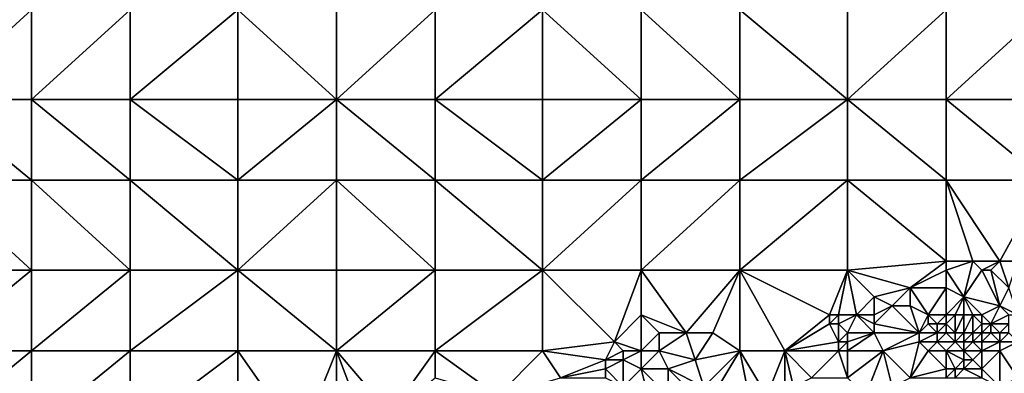
# Model space of a CAD drawing. Units: metres. Extents: x 70625 to 71250, y 344000 to 344500.
# Drawn here: x 70766 to 70876, y 344388 to 344428 of the extents above; entities that cross this region are included whole.
import ezdxf

# ---------------------------------------------------------------- set-up
doc = ezdxf.new("R2010")
doc.units = ezdxf.units.M
doc.layers.add('Terrain', color=15, linetype='Continuous')

msp = doc.modelspace()

# ---------------------------------------------------------------- linework, layer by layer
at = {"layer": 'Terrain'}
for points in [[(70767, 344419, 263.18), (70767, 344429, 263.21), (70756, 344419, 263.19), (70767, 344419, 263.18)], [(70767, 344429, 263.21), (70756, 344429, 263.17), (70756, 344419, 263.19), (70767, 344429, 263.21)], [(70767, 344419, 263.18), (70778, 344429, 263.17), (70767, 344429, 263.21), (70767, 344419, 263.18)], [(70778, 344419, 263.15), (70778, 344429, 263.17), (70767, 344419, 263.18), (70778, 344419, 263.15)], [(70790, 344419, 263.17), (70790, 344429, 263.22), (70778, 344419, 263.15), (70790, 344419, 263.17)], [(70790, 344429, 263.22), (70778, 344429, 263.17), (70778, 344419, 263.15), (70790, 344429, 263.22)], [(70790, 344419, 263.17), (70801, 344419, 263.17), (70790, 344429, 263.22), (70790, 344419, 263.17)], [(70801, 344419, 263.17), (70801, 344429, 263.25), (70790, 344429, 263.22), (70801, 344419, 263.17)], [(70812, 344419, 263.11), (70812, 344429, 263.16), (70801, 344419, 263.17), (70812, 344419, 263.11)], [(70812, 344429, 263.16), (70801, 344429, 263.25), (70801, 344419, 263.17), (70812, 344429, 263.16)], [(70812, 344419, 263.11), (70824, 344429, 263.14), (70812, 344429, 263.16), (70812, 344419, 263.11)], [(70824, 344419, 263.1), (70824, 344429, 263.14), (70812, 344419, 263.11), (70824, 344419, 263.1)], [(70824, 344419, 263.1), (70835, 344419, 263.12), (70824, 344429, 263.14), (70824, 344419, 263.1)], [(70824, 344429, 263.14), (70835, 344419, 263.12), (70835, 344429, 263.16), (70824, 344429, 263.14)], [(70835, 344419, 263.12), (70846, 344419, 263.07), (70835, 344429, 263.16), (70835, 344419, 263.12)], [(70846, 344419, 263.07), (70846, 344429, 263.1), (70835, 344429, 263.16), (70846, 344419, 263.07)], [(70846, 344419, 263.07), (70858, 344419, 263.1), (70846, 344429, 263.1), (70846, 344419, 263.07)], [(70846, 344429, 263.1), (70858, 344419, 263.1), (70858, 344429, 263.09), (70846, 344429, 263.1)], [(70858, 344419, 263.1), (70869, 344429, 263.12), (70858, 344429, 263.09), (70858, 344419, 263.1)], [(70869, 344419, 263.15), (70869, 344429, 263.12), (70858, 344419, 263.1), (70869, 344419, 263.15)], [(70880, 344419, 263.16), (70880, 344429, 263.13), (70869, 344419, 263.15), (70880, 344419, 263.16)], [(70880, 344429, 263.13), (70869, 344429, 263.12), (70869, 344419, 263.15), (70880, 344429, 263.13)], [(70767, 344410, 263.19), (70756, 344419, 263.19), (70756, 344410, 263.2), (70767, 344410, 263.19)], [(70767, 344419, 263.18), (70756, 344419, 263.19), (70767, 344410, 263.19), (70767, 344419, 263.18)], [(70767, 344419, 263.18), (70767, 344410, 263.19), (70778, 344410, 263.16), (70767, 344419, 263.18)], [(70778, 344419, 263.15), (70767, 344419, 263.18), (70778, 344410, 263.16), (70778, 344419, 263.15)], [(70778, 344419, 263.15), (70778, 344410, 263.16), (70790, 344410, 263.16), (70778, 344419, 263.15)], [(70790, 344419, 263.17), (70778, 344419, 263.15), (70790, 344410, 263.16), (70790, 344419, 263.17)], [(70790, 344419, 263.17), (70790, 344410, 263.16), (70801, 344419, 263.17), (70790, 344419, 263.17)], [(70801, 344419, 263.17), (70790, 344410, 263.16), (70801, 344410, 263.15), (70801, 344419, 263.17)], [(70812, 344410, 263.12), (70801, 344419, 263.17), (70801, 344410, 263.15), (70812, 344410, 263.12)], [(70812, 344419, 263.11), (70801, 344419, 263.17), (70812, 344410, 263.12), (70812, 344419, 263.11)], [(70812, 344419, 263.11), (70812, 344410, 263.12), (70824, 344410, 263.12), (70812, 344419, 263.11)], [(70824, 344419, 263.1), (70812, 344419, 263.11), (70824, 344410, 263.12), (70824, 344419, 263.1)], [(70824, 344419, 263.1), (70824, 344410, 263.12), (70835, 344419, 263.12), (70824, 344419, 263.1)], [(70835, 344419, 263.12), (70824, 344410, 263.12), (70835, 344410, 263.14), (70835, 344419, 263.12)], [(70835, 344419, 263.12), (70835, 344410, 263.14), (70846, 344419, 263.07), (70835, 344419, 263.12)], [(70846, 344419, 263.07), (70835, 344410, 263.14), (70846, 344410, 263.06), (70846, 344419, 263.07)], [(70846, 344410, 263.06), (70858, 344410, 263.13), (70858, 344419, 263.1), (70846, 344410, 263.06)], [(70846, 344419, 263.07), (70846, 344410, 263.06), (70858, 344419, 263.1), (70846, 344419, 263.07)], [(70858, 344419, 263.1), (70858, 344410, 263.13), (70869, 344410, 263.17), (70858, 344419, 263.1)], [(70869, 344419, 263.15), (70858, 344419, 263.1), (70869, 344410, 263.17), (70869, 344419, 263.15)], [(70869, 344419, 263.15), (70869, 344410, 263.17), (70880, 344410, 263.18), (70869, 344419, 263.15)], [(70880, 344419, 263.16), (70869, 344419, 263.15), (70880, 344410, 263.18), (70880, 344419, 263.16)], [(70767, 344400, 263.18), (70756, 344410, 263.2), (70756, 344400, 263.24), (70767, 344400, 263.18)], [(70767, 344410, 263.19), (70756, 344410, 263.2), (70767, 344400, 263.18), (70767, 344410, 263.19)], [(70767, 344410, 263.19), (70767, 344400, 263.18), (70778, 344400, 263.15), (70767, 344410, 263.19)], [(70778, 344410, 263.16), (70767, 344410, 263.19), (70778, 344400, 263.15), (70778, 344410, 263.16)], [(70790, 344400, 263.16), (70778, 344410, 263.16), (70778, 344400, 263.15), (70790, 344400, 263.16)], [(70790, 344410, 263.16), (70778, 344410, 263.16), (70790, 344400, 263.16), (70790, 344410, 263.16)], [(70790, 344410, 263.16), (70790, 344400, 263.16), (70801, 344410, 263.15), (70790, 344410, 263.16)], [(70801, 344410, 263.15), (70790, 344400, 263.16), (70801, 344400, 263.15), (70801, 344410, 263.15)], [(70812, 344400, 263.13), (70801, 344410, 263.15), (70801, 344400, 263.15), (70812, 344400, 263.13)], [(70812, 344410, 263.12), (70801, 344410, 263.15), (70812, 344400, 263.13), (70812, 344410, 263.12)], [(70812, 344410, 263.12), (70812, 344400, 263.13), (70824, 344400, 263.07), (70812, 344410, 263.12)], [(70824, 344410, 263.12), (70812, 344410, 263.12), (70824, 344400, 263.07), (70824, 344410, 263.12)], [(70824, 344400, 263.07), (70835, 344400, 263.12), (70835, 344410, 263.14), (70824, 344400, 263.07)], [(70824, 344410, 263.12), (70824, 344400, 263.07), (70835, 344410, 263.14), (70824, 344410, 263.12)], [(70835, 344410, 263.14), (70835, 344400, 263.12), (70846, 344410, 263.06), (70835, 344410, 263.14)], [(70846, 344410, 263.06), (70835, 344400, 263.12), (70846, 344400, 263.03), (70846, 344410, 263.06)], [(70846, 344400, 263.03), (70858, 344400, 263.18), (70858, 344410, 263.13), (70846, 344400, 263.03)], [(70846, 344410, 263.06), (70846, 344400, 263.03), (70858, 344410, 263.13), (70846, 344410, 263.06)], [(70858, 344410, 263.13), (70858, 344400, 263.18), (70869, 344401, 263.2), (70858, 344410, 263.13)], [(70869, 344410, 263.17), (70858, 344410, 263.13), (70869, 344401, 263.2), (70869, 344410, 263.17)], [(70875, 344401, 263.29), (70869, 344410, 263.17), (70872, 344401, 263.21), (70875, 344401, 263.29)], [(70872, 344401, 263.21), (70869, 344410, 263.17), (70869, 344401, 263.2), (70872, 344401, 263.21)], [(70880, 344410, 263.18), (70869, 344410, 263.17), (70875, 344401, 263.29), (70880, 344410, 263.18)], [(70880, 344410, 263.18), (70875, 344401, 263.29), (70877, 344401, 263.27), (70880, 344410, 263.18)], [(70865, 344398, 263.05), (70869, 344401, 263.2), (70858, 344400, 263.18), (70865, 344398, 263.05)], [(70865, 344398, 263.05), (70869, 344400, 263.07), (70869, 344401, 263.2), (70865, 344398, 263.05)], [(70871, 344397, 262.94), (70872, 344401, 263.21), (70869, 344400, 263.07), (70871, 344397, 262.94)], [(70872, 344401, 263.21), (70869, 344401, 263.2), (70869, 344400, 263.07), (70872, 344401, 263.21)], [(70871, 344397, 262.94), (70873, 344400, 263.07), (70872, 344401, 263.21), (70871, 344397, 262.94)], [(70873, 344400, 263.07), (70875, 344401, 263.29), (70872, 344401, 263.21), (70873, 344400, 263.07)], [(70874, 344400, 262.94), (70875, 344401, 263.29), (70873, 344400, 263.07), (70874, 344400, 262.94)], [(70876, 344398, 262.96), (70875, 344401, 263.29), (70874, 344400, 262.94), (70876, 344398, 262.96)], [(70876, 344398, 262.96), (70877, 344401, 263.27), (70875, 344401, 263.29), (70876, 344398, 262.96)], [(70756, 344391, 263.25), (70767, 344400, 263.18), (70756, 344400, 263.24), (70756, 344391, 263.25)], [(70767, 344391, 263.17), (70767, 344400, 263.18), (70756, 344391, 263.25), (70767, 344391, 263.17)], [(70767, 344391, 263.17), (70778, 344400, 263.15), (70767, 344400, 263.18), (70767, 344391, 263.17)], [(70778, 344391, 263.14), (70778, 344400, 263.15), (70767, 344391, 263.17), (70778, 344391, 263.14)], [(70778, 344391, 263.14), (70790, 344400, 263.16), (70778, 344400, 263.15), (70778, 344391, 263.14)], [(70790, 344391, 263.15), (70790, 344400, 263.16), (70778, 344391, 263.14), (70790, 344391, 263.15)], [(70790, 344391, 263.15), (70801, 344391, 263.16), (70790, 344400, 263.16), (70790, 344391, 263.15)], [(70801, 344391, 263.16), (70801, 344400, 263.15), (70790, 344400, 263.16), (70801, 344391, 263.16)], [(70801, 344391, 263.16), (70812, 344400, 263.13), (70801, 344400, 263.15), (70801, 344391, 263.16)], [(70812, 344391, 263.16), (70812, 344400, 263.13), (70801, 344391, 263.16), (70812, 344391, 263.16)], [(70812, 344391, 263.16), (70824, 344400, 263.07), (70812, 344400, 263.13), (70812, 344391, 263.16)], [(70824, 344391, 263.23), (70824, 344400, 263.07), (70812, 344391, 263.16), (70824, 344391, 263.23)], [(70824, 344391, 263.23), (70832, 344392, 263.07), (70824, 344400, 263.07), (70824, 344391, 263.23)], [(70832, 344392, 263.07), (70835, 344400, 263.12), (70824, 344400, 263.07), (70832, 344392, 263.07)], [(70832, 344392, 263.07), (70835, 344395, 263.12), (70835, 344400, 263.12), (70832, 344392, 263.07)], [(70835, 344395, 263.12), (70840, 344393, 263.19), (70835, 344400, 263.12), (70835, 344395, 263.12)], [(70840, 344393, 263.19), (70846, 344400, 263.03), (70835, 344400, 263.12), (70840, 344393, 263.19)], [(70843, 344393, 263.14), (70846, 344400, 263.03), (70840, 344393, 263.19), (70843, 344393, 263.14)], [(70846, 344391, 263), (70846, 344400, 263.03), (70843, 344393, 263.14), (70846, 344391, 263)], [(70846, 344391, 263), (70851, 344391, 263.1), (70846, 344400, 263.03), (70846, 344391, 263)], [(70851, 344391, 263.1), (70856, 344395, 263.21), (70846, 344400, 263.03), (70851, 344391, 263.1)], [(70856, 344395, 263.21), (70858, 344400, 263.18), (70846, 344400, 263.03), (70856, 344395, 263.21)], [(70857, 344395, 263.27), (70858, 344400, 263.18), (70856, 344395, 263.21), (70857, 344395, 263.27)], [(70859, 344395, 263.35), (70858, 344400, 263.18), (70857, 344395, 263.27), (70859, 344395, 263.35)], [(70859, 344395, 263.35), (70861, 344397, 263.3), (70858, 344400, 263.18), (70859, 344395, 263.35)], [(70861, 344397, 263.3), (70865, 344398, 263.05), (70858, 344400, 263.18), (70861, 344397, 263.3)], [(70869, 344398, 262.93), (70869, 344400, 263.07), (70865, 344398, 263.05), (70869, 344398, 262.93)], [(70871, 344397, 262.94), (70869, 344400, 263.07), (70869, 344398, 262.93), (70871, 344397, 262.94)], [(70875, 344396, 262.99), (70873, 344400, 263.07), (70871, 344397, 262.94), (70875, 344396, 262.99)], [(70875, 344396, 262.99), (70874, 344400, 262.94), (70873, 344400, 263.07), (70875, 344396, 262.99)], [(70875, 344396, 262.99), (70876, 344398, 262.96), (70874, 344400, 262.94), (70875, 344396, 262.99)], [(70863, 344396, 263.09), (70865, 344398, 263.05), (70861, 344397, 263.3), (70863, 344396, 263.09)], [(70865, 344396, 263.07), (70865, 344398, 263.05), (70863, 344396, 263.09), (70865, 344396, 263.07)], [(70867, 344395, 263.09), (70865, 344398, 263.05), (70865, 344396, 263.07), (70867, 344395, 263.09)], [(70867, 344395, 263.09), (70869, 344398, 262.93), (70865, 344398, 263.05), (70867, 344395, 263.09)], [(70869, 344395, 263.02), (70869, 344398, 262.93), (70867, 344395, 263.09), (70869, 344395, 263.02)], [(70871, 344397, 262.94), (70869, 344398, 262.93), (70869, 344395, 263.02), (70871, 344397, 262.94)], [(70877, 344395, 263.15), (70876, 344398, 262.96), (70875, 344396, 262.99), (70877, 344395, 263.15)], [(70861, 344395, 263.39), (70861, 344397, 263.3), (70859, 344395, 263.35), (70861, 344395, 263.39)], [(70861, 344395, 263.39), (70863, 344396, 263.09), (70861, 344397, 263.3), (70861, 344395, 263.39)], [(70870, 344395, 263.03), (70871, 344397, 262.94), (70869, 344395, 263.02), (70870, 344395, 263.03)], [(70871, 344395, 263.04), (70871, 344397, 262.94), (70870, 344395, 263.03), (70871, 344395, 263.04)], [(70873, 344395, 263.06), (70875, 344396, 262.99), (70871, 344397, 262.94), (70873, 344395, 263.06)], [(70873, 344395, 263.06), (70871, 344397, 262.94), (70872, 344395, 263.05), (70873, 344395, 263.06)], [(70872, 344395, 263.05), (70871, 344397, 262.94), (70871, 344395, 263.04), (70872, 344395, 263.05)], [(70866, 344393, 262.67), (70863, 344396, 263.09), (70861, 344394, 263.27), (70866, 344393, 262.67)], [(70861, 344394, 263.27), (70863, 344396, 263.09), (70861, 344395, 263.39), (70861, 344394, 263.27)], [(70866, 344393, 262.67), (70865, 344396, 263.07), (70863, 344396, 263.09), (70866, 344393, 262.67)], [(70866, 344393, 262.67), (70867, 344395, 263.09), (70865, 344396, 263.07), (70866, 344393, 262.67)], [(70874, 344394, 262.47), (70875, 344396, 262.99), (70873, 344395, 263.06), (70874, 344394, 262.47)], [(70874, 344394, 262.47), (70876, 344395, 263.1), (70875, 344396, 262.99), (70874, 344394, 262.47)], [(70877, 344395, 263.15), (70875, 344396, 262.99), (70876, 344395, 263.1), (70877, 344395, 263.15)], [(70835, 344391, 262.9), (70835, 344395, 263.12), (70832, 344392, 263.07), (70835, 344391, 262.9)], [(70835, 344391, 262.9), (70837, 344393, 262.93), (70835, 344395, 263.12), (70835, 344391, 262.9)], [(70835, 344395, 263.12), (70837, 344393, 262.93), (70840, 344393, 263.19), (70835, 344395, 263.12)], [(70851, 344391, 263.1), (70856, 344394, 262.98), (70856, 344395, 263.21), (70851, 344391, 263.1)], [(70851, 344391, 263.1), (70857, 344392, 262.96), (70856, 344394, 262.98), (70851, 344391, 263.1)], [(70857, 344394, 263.15), (70857, 344395, 263.27), (70856, 344394, 262.98), (70857, 344394, 263.15)], [(70856, 344394, 262.98), (70857, 344395, 263.27), (70856, 344395, 263.21), (70856, 344394, 262.98)], [(70857, 344392, 262.96), (70857, 344394, 263.15), (70856, 344394, 262.98), (70857, 344392, 262.96)], [(70859, 344395, 263.35), (70857, 344395, 263.27), (70857, 344394, 263.15), (70859, 344395, 263.35)], [(70859, 344395, 263.35), (70857, 344394, 263.15), (70858, 344393, 263), (70859, 344395, 263.35)], [(70857, 344392, 262.96), (70858, 344393, 263), (70857, 344394, 263.15), (70857, 344392, 262.96)], [(70861, 344393, 263.14), (70859, 344395, 263.35), (70858, 344393, 263), (70861, 344393, 263.14)], [(70861, 344393, 263.14), (70861, 344394, 263.27), (70859, 344395, 263.35), (70861, 344393, 263.14)], [(70861, 344394, 263.27), (70861, 344395, 263.39), (70859, 344395, 263.35), (70861, 344394, 263.27)], [(70866, 344393, 262.67), (70861, 344394, 263.27), (70861, 344393, 263.14), (70866, 344393, 262.67)], [(70866, 344393, 262.67), (70867, 344394, 262.85), (70867, 344395, 263.09), (70866, 344393, 262.67)], [(70868, 344393, 262.54), (70867, 344394, 262.85), (70866, 344393, 262.67), (70868, 344393, 262.54)], [(70868, 344394, 262.43), (70867, 344395, 263.09), (70867, 344394, 262.85), (70868, 344394, 262.43)], [(70868, 344394, 262.43), (70869, 344395, 263.02), (70867, 344395, 263.09), (70868, 344394, 262.43)], [(70868, 344393, 262.54), (70868, 344394, 262.43), (70867, 344394, 262.85), (70868, 344393, 262.54)], [(70869, 344394, 262.68), (70869, 344395, 263.02), (70868, 344394, 262.43), (70869, 344394, 262.68)], [(70869, 344393, 262.48), (70869, 344394, 262.68), (70868, 344393, 262.54), (70869, 344393, 262.48)], [(70868, 344393, 262.54), (70869, 344394, 262.68), (70868, 344394, 262.43), (70868, 344393, 262.54)], [(70870, 344393, 262.54), (70870, 344395, 263.03), (70869, 344394, 262.68), (70870, 344393, 262.54)], [(70870, 344395, 263.03), (70869, 344395, 263.02), (70869, 344394, 262.68), (70870, 344395, 263.03)], [(70870, 344393, 262.54), (70869, 344394, 262.68), (70869, 344393, 262.48), (70870, 344393, 262.54)], [(70871, 344393, 262.68), (70871, 344395, 263.04), (70870, 344393, 262.54), (70871, 344393, 262.68)], [(70870, 344393, 262.54), (70871, 344395, 263.04), (70870, 344395, 263.03), (70870, 344393, 262.54)], [(70872, 344393, 262.79), (70872, 344395, 263.05), (70871, 344393, 262.68), (70872, 344393, 262.79)], [(70871, 344393, 262.68), (70872, 344395, 263.05), (70871, 344395, 263.04), (70871, 344393, 262.68)], [(70872, 344393, 262.79), (70873, 344394, 262.78), (70872, 344395, 263.05), (70872, 344393, 262.79)], [(70873, 344394, 262.78), (70873, 344395, 263.06), (70872, 344395, 263.05), (70873, 344394, 262.78)], [(70873, 344393, 262.87), (70873, 344394, 262.78), (70872, 344393, 262.79), (70873, 344393, 262.87)], [(70874, 344394, 262.47), (70873, 344395, 263.06), (70873, 344394, 262.78), (70874, 344394, 262.47)], [(70874, 344393, 262.91), (70874, 344394, 262.47), (70873, 344393, 262.87), (70874, 344393, 262.91)], [(70873, 344393, 262.87), (70874, 344394, 262.47), (70873, 344394, 262.78), (70873, 344393, 262.87)], [(70876, 344394, 262.89), (70876, 344395, 263.1), (70874, 344394, 262.47), (70876, 344394, 262.89)], [(70875, 344393, 262.94), (70874, 344394, 262.47), (70874, 344393, 262.91), (70875, 344393, 262.94)], [(70875, 344393, 262.94), (70876, 344394, 262.89), (70874, 344394, 262.47), (70875, 344393, 262.94)], [(70876, 344393, 262.99), (70876, 344394, 262.89), (70875, 344393, 262.94), (70876, 344393, 262.99)], [(70835, 344391, 262.9), (70837, 344391, 262.86), (70837, 344393, 262.93), (70835, 344391, 262.9)], [(70841, 344390, 263.05), (70840, 344393, 263.19), (70837, 344391, 262.86), (70841, 344390, 263.05)], [(70837, 344391, 262.86), (70840, 344393, 263.19), (70837, 344393, 262.93), (70837, 344391, 262.86)], [(70841, 344390, 263.05), (70843, 344393, 263.14), (70840, 344393, 263.19), (70841, 344390, 263.05)], [(70841, 344390, 263.05), (70846, 344391, 263), (70843, 344393, 263.14), (70841, 344390, 263.05)], [(70858, 344392, 263.01), (70858, 344393, 263), (70857, 344392, 262.96), (70858, 344392, 263.01)], [(70862, 344391, 263.27), (70861, 344393, 263.14), (70858, 344391, 263.06), (70862, 344391, 263.27)], [(70861, 344393, 263.14), (70858, 344393, 263), (70858, 344392, 263.01), (70861, 344393, 263.14)], [(70861, 344393, 263.14), (70858, 344392, 263.01), (70858, 344391, 263.06), (70861, 344393, 263.14)], [(70862, 344391, 263.27), (70866, 344393, 262.67), (70861, 344393, 263.14), (70862, 344391, 263.27)], [(70862, 344391, 263.27), (70866, 344392, 262.81), (70866, 344393, 262.67), (70862, 344391, 263.27)], [(70868, 344392, 262.81), (70868, 344393, 262.54), (70866, 344392, 262.81), (70868, 344392, 262.81)], [(70866, 344392, 262.81), (70868, 344393, 262.54), (70866, 344393, 262.67), (70866, 344392, 262.81)], [(70868, 344392, 262.81), (70869, 344393, 262.48), (70868, 344393, 262.54), (70868, 344392, 262.81)], [(70870, 344392, 262.99), (70869, 344393, 262.48), (70868, 344392, 262.81), (70870, 344392, 262.99)], [(70870, 344392, 262.99), (70870, 344393, 262.54), (70869, 344393, 262.48), (70870, 344392, 262.99)], [(70871, 344392, 263.16), (70871, 344393, 262.68), (70870, 344392, 262.99), (70871, 344392, 263.16)], [(70870, 344392, 262.99), (70871, 344393, 262.68), (70870, 344393, 262.54), (70870, 344392, 262.99)], [(70872, 344392, 263.28), (70872, 344393, 262.79), (70871, 344392, 263.16), (70872, 344392, 263.28)], [(70871, 344392, 263.16), (70872, 344393, 262.79), (70871, 344393, 262.68), (70871, 344392, 263.16)], [(70873, 344392, 263.35), (70873, 344393, 262.87), (70872, 344392, 263.28), (70873, 344392, 263.35)], [(70872, 344392, 263.28), (70873, 344393, 262.87), (70872, 344393, 262.79), (70872, 344392, 263.28)], [(70875, 344392, 263.4), (70874, 344393, 262.91), (70873, 344392, 263.35), (70875, 344392, 263.4)], [(70873, 344392, 263.35), (70874, 344393, 262.91), (70873, 344393, 262.87), (70873, 344392, 263.35)], [(70875, 344392, 263.4), (70875, 344393, 262.94), (70874, 344393, 262.91), (70875, 344392, 263.4)], [(70877, 344392, 263.47), (70876, 344393, 262.99), (70875, 344392, 263.4), (70877, 344392, 263.47)], [(70875, 344392, 263.4), (70876, 344393, 262.99), (70875, 344393, 262.94), (70875, 344392, 263.4)], [(70824, 344391, 263.23), (70831, 344390, 263.18), (70832, 344392, 263.07), (70824, 344391, 263.23)], [(70831, 344390, 263.18), (70833, 344391, 262.94), (70832, 344392, 263.07), (70831, 344390, 263.18)], [(70835, 344391, 262.9), (70832, 344392, 263.07), (70833, 344391, 262.94), (70835, 344391, 262.9)], [(70857, 344391, 263), (70857, 344392, 262.96), (70851, 344391, 263.1), (70857, 344391, 263)], [(70858, 344391, 263.06), (70858, 344392, 263.01), (70857, 344391, 263), (70858, 344391, 263.06)], [(70857, 344391, 263), (70858, 344392, 263.01), (70857, 344392, 262.96), (70857, 344391, 263)], [(70865, 344388, 264.08), (70866, 344392, 262.81), (70862, 344391, 263.27), (70865, 344388, 264.08)], [(70865, 344388, 264.08), (70867, 344391, 263.13), (70866, 344392, 262.81), (70865, 344388, 264.08)], [(70867, 344391, 263.13), (70868, 344392, 262.81), (70866, 344392, 262.81), (70867, 344391, 263.13)], [(70869, 344391, 263.28), (70868, 344392, 262.81), (70867, 344391, 263.13), (70869, 344391, 263.28)], [(70870, 344392, 262.99), (70868, 344392, 262.81), (70869, 344391, 263.28), (70870, 344392, 262.99)], [(70871, 344391, 263.6), (70870, 344392, 262.99), (70869, 344391, 263.28), (70871, 344391, 263.6)], [(70871, 344391, 263.6), (70871, 344392, 263.16), (70870, 344392, 262.99), (70871, 344391, 263.6)], [(70873, 344391, 263.71), (70872, 344392, 263.28), (70871, 344391, 263.6), (70873, 344391, 263.71)], [(70871, 344391, 263.6), (70872, 344392, 263.28), (70871, 344392, 263.16), (70871, 344391, 263.6)], [(70873, 344391, 263.71), (70873, 344392, 263.35), (70872, 344392, 263.28), (70873, 344391, 263.71)], [(70875, 344391, 263.73), (70875, 344392, 263.4), (70873, 344391, 263.71), (70875, 344391, 263.73)], [(70873, 344391, 263.71), (70875, 344392, 263.4), (70873, 344392, 263.35), (70873, 344391, 263.71)], [(70877, 344388, 264.04), (70877, 344392, 263.47), (70875, 344391, 263.73), (70877, 344388, 264.04)], [(70875, 344391, 263.73), (70877, 344392, 263.47), (70875, 344392, 263.4), (70875, 344391, 263.73)], [(70767, 344382, 263.17), (70767, 344391, 263.17), (70756, 344382, 263.27), (70767, 344382, 263.17)], [(70767, 344391, 263.17), (70756, 344391, 263.25), (70756, 344382, 263.27), (70767, 344391, 263.17)], [(70767, 344382, 263.17), (70778, 344391, 263.14), (70767, 344391, 263.17), (70767, 344382, 263.17)], [(70778, 344382, 263.14), (70778, 344391, 263.14), (70767, 344382, 263.17), (70778, 344382, 263.14)], [(70790, 344382, 263.13), (70790, 344391, 263.15), (70778, 344382, 263.14), (70790, 344382, 263.13)], [(70790, 344391, 263.15), (70778, 344391, 263.14), (70778, 344382, 263.14), (70790, 344391, 263.15)], [(70797, 344381, 263.21), (70801, 344391, 263.16), (70790, 344391, 263.15), (70797, 344381, 263.21)], [(70797, 344381, 263.21), (70790, 344391, 263.15), (70790, 344382, 263.13), (70797, 344381, 263.21)], [(70797, 344381, 263.21), (70801, 344383, 263.17), (70801, 344391, 263.16), (70797, 344381, 263.21)], [(70804, 344383, 263.05), (70807, 344384, 263.02), (70801, 344391, 263.16), (70804, 344383, 263.05)], [(70804, 344383, 263.05), (70801, 344391, 263.16), (70801, 344383, 263.17), (70804, 344383, 263.05)], [(70807, 344384, 263.02), (70812, 344391, 263.16), (70801, 344391, 263.16), (70807, 344384, 263.02)], [(70807, 344384, 263.02), (70812, 344388, 263.16), (70812, 344391, 263.16), (70807, 344384, 263.02)], [(70819, 344386, 263.26), (70812, 344391, 263.16), (70812, 344388, 263.16), (70819, 344386, 263.26)], [(70819, 344386, 263.26), (70824, 344391, 263.23), (70812, 344391, 263.16), (70819, 344386, 263.26)], [(70819, 344386, 263.26), (70826, 344388, 263.31), (70824, 344391, 263.23), (70819, 344386, 263.26)], [(70824, 344391, 263.23), (70826, 344388, 263.31), (70831, 344390, 263.18), (70824, 344391, 263.23)], [(70833, 344390, 262.91), (70833, 344391, 262.94), (70831, 344390, 263.18), (70833, 344390, 262.91)], [(70835, 344389, 262.87), (70835, 344391, 262.9), (70833, 344390, 262.91), (70835, 344389, 262.87)], [(70833, 344390, 262.91), (70835, 344391, 262.9), (70833, 344391, 262.94), (70833, 344390, 262.91)], [(70835, 344389, 262.87), (70838, 344389, 262.91), (70837, 344391, 262.86), (70835, 344389, 262.87)], [(70835, 344389, 262.87), (70837, 344391, 262.86), (70835, 344391, 262.9), (70835, 344389, 262.87)], [(70838, 344389, 262.91), (70841, 344390, 263.05), (70837, 344391, 262.86), (70838, 344389, 262.91)], [(70842, 344387, 263.24), (70846, 344391, 263), (70841, 344390, 263.05), (70842, 344387, 263.24)], [(70843, 344386, 263.18), (70846, 344391, 263), (70842, 344387, 263.24), (70843, 344386, 263.18)], [(70843, 344386, 263.18), (70847, 344386, 263.26), (70846, 344391, 263), (70843, 344386, 263.18)], [(70846, 344391, 263), (70847, 344386, 263.26), (70849, 344386, 263.24), (70846, 344391, 263)], [(70846, 344391, 263), (70849, 344386, 263.24), (70851, 344391, 263.1), (70846, 344391, 263)], [(70849, 344386, 263.24), (70851, 344387, 263.07), (70851, 344391, 263.1), (70849, 344386, 263.24)], [(70852, 344387, 263.24), (70851, 344391, 263.1), (70851, 344387, 263.07), (70852, 344387, 263.24)], [(70852, 344387, 263.24), (70854, 344388, 263.33), (70851, 344391, 263.1), (70852, 344387, 263.24)], [(70854, 344388, 263.33), (70857, 344391, 263), (70851, 344391, 263.1), (70854, 344388, 263.33)], [(70858, 344388, 263.5), (70857, 344391, 263), (70854, 344388, 263.33), (70858, 344388, 263.5)], [(70858, 344388, 263.5), (70858, 344391, 263.06), (70857, 344391, 263), (70858, 344388, 263.5)], [(70858, 344388, 263.5), (70862, 344391, 263.27), (70858, 344391, 263.06), (70858, 344388, 263.5)], [(70860, 344386, 264.18), (70862, 344391, 263.27), (70858, 344388, 263.5), (70860, 344386, 264.18)], [(70860, 344386, 264.18), (70863, 344387, 264.09), (70862, 344391, 263.27), (70860, 344386, 264.18)], [(70863, 344387, 264.09), (70865, 344388, 264.08), (70862, 344391, 263.27), (70863, 344387, 264.09)], [(70865, 344388, 264.08), (70869, 344389, 264.08), (70867, 344391, 263.13), (70865, 344388, 264.08)], [(70869, 344389, 264.08), (70869, 344391, 263.28), (70867, 344391, 263.13), (70869, 344389, 264.08)], [(70870, 344389, 264.1), (70871, 344390, 263.91), (70869, 344391, 263.28), (70870, 344389, 264.1)], [(70870, 344389, 264.1), (70869, 344391, 263.28), (70869, 344389, 264.08), (70870, 344389, 264.1)], [(70871, 344390, 263.91), (70871, 344391, 263.6), (70869, 344391, 263.28), (70871, 344390, 263.91)], [(70872, 344390, 263.91), (70873, 344391, 263.71), (70871, 344391, 263.6), (70872, 344390, 263.91)], [(70872, 344390, 263.91), (70871, 344391, 263.6), (70871, 344390, 263.91), (70872, 344390, 263.91)], [(70873, 344389, 263.89), (70873, 344391, 263.71), (70872, 344390, 263.91), (70873, 344389, 263.89)], [(70875, 344387, 263.8), (70875, 344391, 263.73), (70873, 344389, 263.89), (70875, 344387, 263.8)], [(70873, 344389, 263.89), (70875, 344391, 263.73), (70873, 344391, 263.71), (70873, 344389, 263.89)], [(70875, 344387, 263.8), (70877, 344388, 264.04), (70875, 344391, 263.73), (70875, 344387, 263.8)], [(70826, 344388, 263.31), (70831, 344389, 263.2), (70831, 344390, 263.18), (70826, 344388, 263.31)], [(70833, 344387, 263.07), (70833, 344390, 262.91), (70831, 344389, 263.2), (70833, 344387, 263.07)], [(70831, 344389, 263.2), (70833, 344390, 262.91), (70831, 344390, 263.18), (70831, 344389, 263.2)], [(70833, 344387, 263.07), (70835, 344389, 262.87), (70833, 344390, 262.91), (70833, 344387, 263.07)], [(70842, 344387, 263.24), (70841, 344390, 263.05), (70838, 344389, 262.91), (70842, 344387, 263.24)], [(70871, 344389, 264.06), (70871, 344390, 263.91), (70870, 344389, 264.1), (70871, 344389, 264.06)], [(70873, 344389, 263.89), (70872, 344390, 263.91), (70871, 344389, 264.06), (70873, 344389, 263.89)], [(70871, 344389, 264.06), (70872, 344390, 263.91), (70871, 344390, 263.91), (70871, 344389, 264.06)], [(70831, 344388, 262.95), (70831, 344389, 263.2), (70826, 344388, 263.31), (70831, 344388, 262.95)], [(70833, 344387, 263.07), (70831, 344389, 263.2), (70831, 344388, 262.95), (70833, 344387, 263.07)], [(70833, 344387, 263.07), (70836, 344385, 263.33), (70835, 344389, 262.87), (70833, 344387, 263.07)], [(70835, 344389, 262.87), (70836, 344385, 263.33), (70838, 344386, 263.24), (70835, 344389, 262.87)], [(70835, 344389, 262.87), (70838, 344386, 263.24), (70838, 344389, 262.91), (70835, 344389, 262.87)], [(70841, 344386, 263.47), (70838, 344389, 262.91), (70838, 344386, 263.24), (70841, 344386, 263.47)], [(70841, 344386, 263.47), (70842, 344387, 263.24), (70838, 344389, 262.91), (70841, 344386, 263.47)], [(70869, 344388, 264.33), (70869, 344389, 264.08), (70865, 344388, 264.08), (70869, 344388, 264.33)], [(70870, 344388, 264.23), (70870, 344389, 264.1), (70869, 344388, 264.33), (70870, 344388, 264.23)], [(70870, 344389, 264.1), (70869, 344389, 264.08), (70869, 344388, 264.33), (70870, 344389, 264.1)], [(70873, 344388, 263.83), (70871, 344389, 264.06), (70870, 344388, 264.23), (70873, 344388, 263.83)], [(70870, 344388, 264.23), (70871, 344389, 264.06), (70870, 344389, 264.1), (70870, 344388, 264.23)], [(70873, 344388, 263.83), (70873, 344389, 263.89), (70871, 344389, 264.06), (70873, 344388, 263.83)], [(70875, 344387, 263.8), (70873, 344389, 263.89), (70873, 344388, 263.83), (70875, 344387, 263.8)]]:
    msp.add_3dface(points, dxfattribs=at)

doc.saveas('drawing.dxf')
